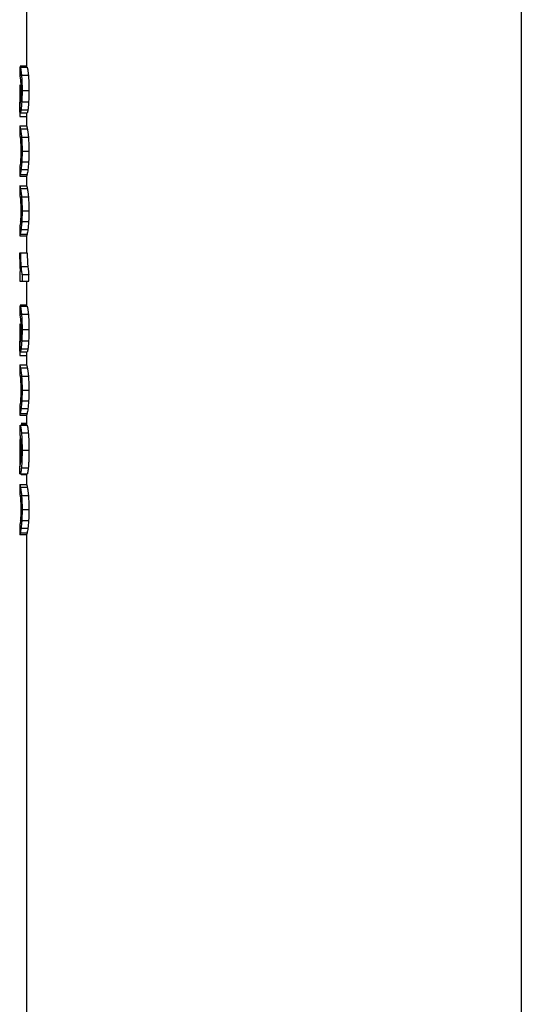
# Paper-space layout '_Back' of a CAD drawing. Units: millimetres. Extents: x -254 to 254, y -963 to 258.
# Drawn here: x -37 to 0, y -891 to -819 of the extents above; entities that cross this region are included whole.
import ezdxf

# ---------------------------------------------------------------- set-up
doc = ezdxf.new("R2010")
doc.units = ezdxf.units.MM

psp = doc.layouts.new('_Back')

# ---------------------------------------------------------------- linework, layer by layer
at = {"color": 7, "linetype": 'Continuous', "lineweight": 25}
for p, q in [((0, -503), (0, -962.75)), ((-36, -811.598), (-36, -822.819)), ((-36, -822.75), (-36.463, -822.75)), ((-36.46, -822.819), (-35.959, -822.819)), ((-36.372, -823.392), (-35.87, -823.392)), ((-36.5, -824.125), (-36.5, -825.873)), ((-36.329, -824.503), (-35.827, -824.503)), ((-35.905, -825.935), (-36.406, -825.935)), ((-36.352, -825.347), (-35.85, -825.347)), ((-36.499, -826.142), (-36, -826.142)), ((-36.472, -826.417), (-36, -826.417)), ((-36.46, -826.142), (-35.959, -826.142)), ((-36, -826.142), (-36, -827.102)), ((-36.5, -827.091), (-36.5, -827.807)), ((-36.5, -827.097), (-36, -827.097)), ((-36.448, -827.3), (-35.947, -827.3)), ((-36.367, -827.908), (-35.865, -827.908)), ((-36.329, -828.923), (-35.827, -828.923)), ((-36.5, -830.04), (-36.5, -830.751)), ((-36.351, -829.713), (-35.849, -829.713)), ((-36.5, -830.749), (-36, -830.749)), ((-36.465, -830.623), (-35.964, -830.623)), ((-36.404, -830.274), (-35.903, -830.274)), ((-36, -830.745), (-36, -831.453)), ((-36.5, -831.441), (-36.5, -832.158)), ((-36.5, -831.448), (-36, -831.448)), ((-36.448, -831.65), (-35.947, -831.65)), ((-36.367, -832.259), (-35.865, -832.259)), ((-36.329, -833.274), (-35.827, -833.274)), ((-36.5, -834.39), (-36.5, -835.102)), ((-36.351, -834.064), (-35.849, -834.064)), ((-36.5, -835.1), (-36, -835.1)), ((-36.465, -834.974), (-35.964, -834.974)), ((-36.404, -834.625), (-35.903, -834.625)), ((-36, -835.096), (-36, -836.326)), ((-36.488, -836.326), (-35.956, -836.326)), ((-36.408, -837.335), (-35.907, -837.335)), ((-36.5, -837.701), (-36.5, -838.389)), ((-36.446, -837.701), (-36.5, -837.701)), ((-36.329, -837.946), (-36.329, -838.389)), ((-35.827, -837.946), (-36.329, -837.946)), ((-35.827, -838.389), (-35.827, -837.946)), ((-36.5, -838.389), (-35.827, -838.389)), ((-36, -838.389), (-36, -840.222)), ((-36, -840.154), (-36.463, -840.154)), ((-36.46, -840.222), (-35.959, -840.222)), ((-36.372, -840.795), (-35.87, -840.795)), ((-36.5, -841.528), (-36.5, -843.276)), ((-36.329, -841.907), (-35.827, -841.907)), ((-36.352, -842.751), (-35.85, -842.751)), ((-36.499, -843.546), (-36, -843.546)), ((-36.472, -843.821), (-36, -843.821)), ((-36.46, -843.546), (-35.959, -843.546)), ((-35.905, -843.339), (-36.406, -843.339)), ((-36, -843.546), (-36, -844.505)), ((-36.5, -844.494), (-36.5, -845.21)), ((-36.5, -844.501), (-36, -844.501)), ((-36.448, -844.703), (-35.947, -844.703)), ((-36.367, -845.311), (-35.865, -845.311)), ((-36.329, -846.327), (-35.827, -846.327)), ((-36.5, -847.443), (-36.5, -848.155)), ((-36.351, -847.117), (-35.849, -847.117)), ((-36.5, -848.152), (-36, -848.152)), ((-36.465, -848.026), (-35.964, -848.026)), ((-36.404, -847.677), (-35.903, -847.677)), ((-36, -848.149), (-36, -848.894)), ((-36, -848.762), (-36.387, -848.762)), ((-36.384, -848.841), (-36, -848.841)), ((-36.469, -848.894), (-35.969, -848.894)), ((-36.376, -849.439), (-35.874, -849.439)), ((-36.462, -849.629), (-36.489, -850.196)), ((-36.5, -850.956), (-36.5, -851.914)), ((-36.329, -850.712), (-35.827, -850.712)), ((-35.965, -852.458), (-36.466, -852.458)), ((-36.402, -852.458), (-36.402, -852.465)), ((-36.402, -852.465), (-36, -852.465)), ((-36.379, -851.988), (-35.877, -851.988)), ((-36, -852.458), (-36, -853.207)), ((-36.5, -853.196), (-36.5, -853.912)), ((-36.5, -853.202), (-36, -853.202)), ((-36.448, -853.405), (-35.947, -853.405)), ((-36.367, -854.013), (-35.865, -854.013)), ((-36.329, -855.028), (-35.827, -855.028)), ((-36.351, -855.819), (-35.849, -855.819)), ((-36.5, -856.145), (-36.5, -856.857)), ((-36.465, -856.728), (-35.964, -856.728)), ((-36.404, -856.379), (-35.903, -856.379)), ((-36.5, -856.854), (-36, -856.854)), ((-36, -856.851), (-36, -962.75))]:
    psp.add_line(p, q, dxfattribs=at)
for points in [[(-36.463, -822.75), (-36.464, -822.979), (-36.466, -823.208), (-36.468, -823.438)], [(-36.467, -823.506), (-36.464, -823.277), (-36.462, -823.048), (-36.46, -822.819)], [(-35.87, -823.392), (-35.843, -823.693), (-35.827, -824.063), (-35.827, -824.503)], [(-36.5, -824.106), (-36.501, -824.132), (-36.499, -824.157), (-36.496, -824.182)], [(-36.496, -824.182), (-36.496, -824.228), (-36.496, -824.263), (-36.496, -824.293)], [(-35.827, -824.503), (-35.827, -824.801), (-35.835, -825.082), (-35.85, -825.347)], [(-36.459, -825.435), (-36.444, -825.435), (-36.429, -825.348), (-36.414, -825.178)], [(-35.865, -827.908), (-35.841, -828.174), (-35.827, -828.512), (-35.827, -828.923)], [(-35.827, -828.923), (-35.827, -829.231), (-35.835, -829.493), (-35.849, -829.713)], [(-35.849, -829.713), (-35.863, -829.943), (-35.882, -830.129), (-35.903, -830.274)], [(-35.903, -830.274), (-35.925, -830.429), (-35.947, -830.543), (-35.964, -830.623)], [(-35.865, -832.259), (-35.841, -832.525), (-35.827, -832.863), (-35.827, -833.274)], [(-35.827, -833.274), (-35.827, -833.582), (-35.835, -833.844), (-35.849, -834.064)], [(-35.849, -834.064), (-35.863, -834.294), (-35.882, -834.48), (-35.903, -834.625)], [(-35.903, -834.625), (-35.925, -834.78), (-35.947, -834.894), (-35.964, -834.974)], [(-35.956, -836.326), (-35.945, -836.716), (-35.929, -837.051), (-35.907, -837.335)], [(-36.446, -837.701), (-36.458, -837.525), (-36.467, -837.302), (-36.474, -837.049)], [(-35.907, -837.335), (-35.884, -837.61), (-35.858, -837.819), (-35.827, -837.946)], [(-36.463, -840.154), (-36.464, -840.383), (-36.466, -840.612), (-36.468, -840.841)], [(-36.467, -840.91), (-36.464, -840.681), (-36.462, -840.451), (-36.46, -840.222)], [(-35.87, -840.795), (-35.843, -841.096), (-35.827, -841.467), (-35.827, -841.907)], [(-36.5, -841.51), (-36.501, -841.535), (-36.499, -841.561), (-36.496, -841.586)], [(-36.496, -841.586), (-36.496, -841.632), (-36.496, -841.666), (-36.496, -841.697)], [(-35.827, -841.907), (-35.827, -842.204), (-35.835, -842.485), (-35.85, -842.751)], [(-36.459, -842.839), (-36.444, -842.839), (-36.429, -842.751), (-36.414, -842.581)], [(-35.865, -845.311), (-35.841, -845.578), (-35.827, -845.916), (-35.827, -846.327)], [(-35.827, -846.327), (-35.827, -846.635), (-35.835, -846.897), (-35.849, -847.117)], [(-35.849, -847.117), (-35.863, -847.346), (-35.882, -847.533), (-35.903, -847.677)], [(-35.903, -847.677), (-35.925, -847.832), (-35.947, -847.947), (-35.964, -848.026)], [(-36.473, -849.6), (-36.471, -849.365), (-36.47, -849.129), (-36.469, -848.894)], [(-36.418, -849.902), (-36.436, -849.703), (-36.454, -849.6), (-36.473, -849.6)], [(-35.865, -854.013), (-35.841, -854.28), (-35.827, -854.618), (-35.827, -855.028)], [(-35.827, -855.028), (-35.827, -855.337), (-35.835, -855.598), (-35.849, -855.819)], [(-35.849, -855.819), (-35.863, -856.048), (-35.882, -856.234), (-35.903, -856.379)], [(-35.903, -856.379), (-35.925, -856.534), (-35.947, -856.648), (-35.964, -856.728)]]:
    psp.add_open_spline(points, degree=3, dxfattribs=at)
for points, knots in [([(-36.46, -822.819), (-36.457, -822.827), (-36.452, -822.844), (-36.442, -822.882), (-36.43, -822.94), (-36.415, -823.025), (-36.399, -823.137), (-36.384, -823.263), (-36.376, -823.352), (-36.372, -823.392)], [0, 0, 0, 0, 0.101133, 0.226442, 0.372844, 0.537162, 0.726518, 0.879069, 1, 1, 1, 1]), ([(-35.959, -822.819), (-35.956, -822.828), (-35.951, -822.845), (-35.942, -822.88), (-35.933, -822.921), (-35.924, -822.969), (-35.913, -823.034), (-35.9, -823.124), (-35.884, -823.246), (-35.875, -823.344), (-35.87, -823.392)], [0, 0, 0, 0, 0.115228, 0.22627, 0.333379, 0.436838, 0.53696, 0.698062, 0.851692, 1, 1, 1, 1]), ([(-36.414, -823.849), (-36.415, -823.829), (-36.419, -823.786), (-36.425, -823.728), (-36.432, -823.671), (-36.442, -823.607), (-36.454, -823.545), (-36.462, -823.52), (-36.467, -823.506)], [0, 0, 0, 0, 0.094778, 0.20246, 0.325224, 0.46569, 0.717946, 1, 1, 1, 1]), ([(-36.372, -823.392), (-36.369, -823.424), (-36.364, -823.488), (-36.357, -823.591), (-36.35, -823.697), (-36.345, -823.806), (-36.34, -823.917), (-36.336, -824.031), (-36.333, -824.146), (-36.331, -824.264), (-36.329, -824.383), (-36.329, -824.463), (-36.329, -824.503)], [0, 0, 0, 0, 0.111347, 0.218136, 0.321203, 0.421364, 0.519392, 0.616005, 0.71185, 0.807493, 0.903412, 1, 1, 1, 1]), ([(-36.496, -824.293), (-36.496, -824.33), (-36.496, -824.402), (-36.495, -824.506), (-36.495, -824.605), (-36.495, -824.698), (-36.494, -824.785), (-36.493, -824.867), (-36.492, -824.944), (-36.491, -825.016), (-36.491, -825.061), (-36.49, -825.083)], [0, 0, 0, 0, 0.1285651, 0.2508564, 0.3679342, 0.4807001, 0.58989, 0.6960736, 0.799663, 0.9009253, 1, 1, 1, 1]), ([(-36.391, -824.519), (-36.391, -824.488), (-36.391, -824.426), (-36.392, -824.335), (-36.394, -824.246), (-36.396, -824.16), (-36.4, -824.076), (-36.404, -823.996), (-36.408, -823.919), (-36.412, -823.873), (-36.414, -823.849)], [0, 0, 0, 0, 0.1214624, 0.2413885, 0.3608209, 0.4810122, 0.6034017, 0.7295736, 0.861203, 1, 1, 1, 1]), ([(-36.329, -824.503), (-36.329, -824.544), (-36.329, -824.627), (-36.331, -824.749), (-36.333, -824.871), (-36.337, -824.992), (-36.341, -825.112), (-36.346, -825.232), (-36.35, -825.308), (-36.352, -825.347)], [0, 0, 0, 0, 0.138151, 0.276226, 0.415139, 0.555893, 0.699552, 0.847218, 1, 1, 1, 1]), ([(-36.49, -825.083), (-36.49, -825.107), (-36.489, -825.154), (-36.487, -825.215), (-36.485, -825.268), (-36.483, -825.312), (-36.48, -825.348), (-36.477, -825.377), (-36.474, -825.4), (-36.471, -825.417), (-36.467, -825.428), (-36.463, -825.434), (-36.46, -825.435), (-36.459, -825.435)], [0, 0, 0, 0, 0.096536, 0.189772, 0.280805, 0.370549, 0.459715, 0.548818, 0.638192, 0.72801, 0.818312, 0.909028, 1, 1, 1, 1]), ([(-36.414, -825.178), (-36.412, -825.155), (-36.408, -825.11), (-36.404, -825.035), (-36.4, -824.957), (-36.396, -824.875), (-36.394, -824.79), (-36.392, -824.701), (-36.391, -824.611), (-36.391, -824.55), (-36.391, -824.519)], [0, 0, 0, 0, 0.138072, 0.26905, 0.394721, 0.516836, 0.637041, 0.756821, 0.877457, 1, 1, 1, 1]), ([(-36.499, -825.37), (-36.499, -825.41), (-36.499, -825.486), (-36.499, -825.591), (-36.499, -825.685), (-36.5, -825.768), (-36.5, -825.841), (-36.5, -825.905), (-36.5, -825.961), (-36.5, -826.009), (-36.499, -826.051), (-36.499, -826.086), (-36.499, -826.116), (-36.499, -826.134), (-36.499, -826.142)], [0, 0, 0, 0, 0.124201, 0.238952, 0.345351, 0.444235, 0.5362, 0.621628, 0.700722, 0.773541, 0.840031, 0.900062, 0.953454, 1, 1, 1, 1]), ([(-36.489, -825.947), (-36.49, -825.928), (-36.492, -825.888), (-36.494, -825.815), (-36.496, -825.728), (-36.497, -825.626), (-36.498, -825.507), (-36.499, -825.417), (-36.499, -825.37)], [0, 0, 0, 0, 0.143455, 0.294844, 0.454916, 0.624761, 0.805838, 1, 1, 1, 1]), ([(-36.406, -825.935), (-36.409, -825.954), (-36.415, -825.991), (-36.423, -826.035), (-36.431, -826.071), (-36.438, -826.099), (-36.444, -826.119), (-36.45, -826.133), (-36.455, -826.141), (-36.458, -826.142), (-36.46, -826.142)], [0, 0, 0, 0, 0.144719, 0.283803, 0.417253, 0.545069, 0.667251, 0.7838, 0.894716, 1, 1, 1, 1]), ([(-36.352, -825.347), (-36.354, -825.381), (-36.359, -825.452), (-36.366, -825.555), (-36.375, -825.658), (-36.384, -825.757), (-36.395, -825.853), (-36.403, -825.907), (-36.406, -825.935)], [0, 0, 0, 0, 0.136139, 0.282883, 0.441027, 0.611896, 0.797392, 1, 1, 1, 1]), ([(-35.905, -825.935), (-35.908, -825.951), (-35.913, -825.984), (-35.92, -826.026), (-35.927, -826.061), (-35.937, -826.1), (-35.948, -826.134), (-35.956, -826.14), (-35.959, -826.142)], [0, 0, 0, 0, 0.12529, 0.250183, 0.375076, 0.500363, 0.750225, 1, 1, 1, 1]), ([(-35.85, -825.347), (-35.852, -825.383), (-35.857, -825.453), (-35.864, -825.551), (-35.871, -825.643), (-35.879, -825.727), (-35.888, -825.804), (-35.896, -825.874), (-35.902, -825.915), (-35.905, -825.935)], [0, 0, 0, 0, 0.141375, 0.2816708, 0.4218398, 0.5628373, 0.7056017, 0.8510374, 1, 1, 1, 1]), ([(-36.499, -826.142), (-36.498, -826.162), (-36.498, -826.202), (-36.496, -826.252), (-36.495, -826.295), (-36.492, -826.331), (-36.49, -826.359), (-36.487, -826.382), (-36.484, -826.398), (-36.48, -826.409), (-36.476, -826.416), (-36.473, -826.417), (-36.472, -826.417)], [0, 0, 0, 0, 0.102682, 0.204293, 0.305161, 0.405514, 0.505493, 0.605164, 0.704525, 0.803524, 0.90206, 1, 1, 1, 1]), ([(-36.46, -826.142), (-36.462, -826.141), (-36.466, -826.14), (-36.472, -826.125), (-36.477, -826.1), (-36.482, -826.062), (-36.486, -826.013), (-36.488, -825.969), (-36.489, -825.947)], [0, 0, 0, 0, 0.161976, 0.324558, 0.488486, 0.654781, 0.824755, 1, 1, 1, 1]), ([(-36.5, -827.097), (-36.5, -827.098), (-36.499, -827.099), (-36.495, -827.113), (-36.487, -827.136), (-36.477, -827.172), (-36.465, -827.22), (-36.454, -827.272), (-36.448, -827.3)], [0, 0, 0, 0, 0.172903, 0.348407, 0.524206, 0.66809, 0.828805, 1, 1, 1, 1]), ([(-36.448, -827.3), (-36.445, -827.317), (-36.438, -827.351), (-36.428, -827.411), (-36.417, -827.476), (-36.406, -827.555), (-36.393, -827.651), (-36.379, -827.769), (-36.371, -827.862), (-36.367, -827.908)], [0, 0, 0, 0, 0.1420461, 0.2777966, 0.4076639, 0.5321071, 0.6902419, 0.8458789, 1, 1, 1, 1]), ([(-36, -827.097), (-36, -827.098), (-35.999, -827.099), (-35.995, -827.112), (-35.989, -827.132), (-35.98, -827.161), (-35.97, -827.198), (-35.959, -827.242), (-35.951, -827.281), (-35.947, -827.3)], [0, 0, 0, 0, 0.172452, 0.33478, 0.487107, 0.629585, 0.762399, 0.885776, 1, 1, 1, 1]), ([(-35.947, -827.3), (-35.943, -827.32), (-35.936, -827.359), (-35.923, -827.43), (-35.911, -827.508), (-35.899, -827.595), (-35.887, -827.69), (-35.876, -827.793), (-35.868, -827.87), (-35.865, -827.908)], [0, 0, 0, 0, 0.163585, 0.319189, 0.467364, 0.608748, 0.744073, 0.874177, 1, 1, 1, 1]), ([(-36.5, -827.804), (-36.5, -827.805), (-36.499, -827.807), (-36.493, -827.823), (-36.485, -827.85), (-36.474, -827.889), (-36.462, -827.938), (-36.45, -827.999), (-36.438, -828.068), (-36.43, -828.131), (-36.427, -828.16)], [0, 0, 0, 0, 0.171472, 0.329116, 0.473107, 0.603675, 0.721128, 0.825889, 0.918558, 1, 1, 1, 1]), ([(-36.367, -827.908), (-36.364, -827.937), (-36.36, -827.993), (-36.353, -828.085), (-36.347, -828.18), (-36.342, -828.278), (-36.338, -828.379), (-36.335, -828.484), (-36.332, -828.59), (-36.33, -828.699), (-36.329, -828.81), (-36.329, -828.885), (-36.329, -828.923)], [0, 0, 0, 0, 0.107001, 0.210556, 0.311457, 0.410464, 0.508291, 0.605591, 0.702947, 0.800862, 0.899764, 1, 1, 1, 1]), ([(-36.391, -828.915), (-36.391, -828.884), (-36.391, -828.822), (-36.393, -828.729), (-36.395, -828.638), (-36.398, -828.55), (-36.402, -828.464), (-36.407, -828.381), (-36.413, -828.302), (-36.419, -828.227), (-36.424, -828.183), (-36.427, -828.16)], [0, 0, 0, 0, 0.097982, 0.195538, 0.293894, 0.39458, 0.499385, 0.610274, 0.729305, 0.858541, 1, 1, 1, 1]), ([(-36.431, -829.717), (-36.428, -829.693), (-36.423, -829.649), (-36.417, -829.575), (-36.411, -829.501), (-36.406, -829.428), (-36.401, -829.336), (-36.396, -829.218), (-36.392, -829.069), (-36.391, -828.966), (-36.391, -828.915)], [0, 0, 0, 0, 0.13461, 0.254967, 0.362942, 0.460286, 0.548601, 0.704075, 0.852352, 1, 1, 1, 1]), ([(-36.329, -828.923), (-36.329, -828.964), (-36.329, -829.044), (-36.331, -829.164), (-36.333, -829.281), (-36.336, -829.394), (-36.34, -829.505), (-36.345, -829.612), (-36.349, -829.679), (-36.351, -829.713)], [0, 0, 0, 0, 0.14618, 0.289757, 0.431516, 0.572361, 0.713304, 0.855457, 1, 1, 1, 1]), ([(-36.431, -829.717), (-36.432, -829.732), (-36.436, -829.764), (-36.442, -829.805), (-36.448, -829.843), (-36.455, -829.878), (-36.461, -829.909), (-36.468, -829.937), (-36.474, -829.962), (-36.48, -829.984), (-36.486, -830.002), (-36.491, -830.017), (-36.495, -830.028), (-36.498, -830.036), (-36.5, -830.041), (-36.5, -830.042), (-36.5, -830.042)], [0, 0, 0, 0, 0.042419, 0.088763, 0.139258, 0.194077, 0.253355, 0.317201, 0.385699, 0.458919, 0.536918, 0.619743, 0.707433, 0.800021, 0.897535, 1, 1, 1, 1]), ([(-36.351, -829.713), (-36.353, -829.746), (-36.357, -829.814), (-36.365, -829.911), (-36.373, -830.008), (-36.383, -830.101), (-36.393, -830.193), (-36.4, -830.246), (-36.404, -830.274)], [0, 0, 0, 0, 0.138899, 0.286518, 0.444373, 0.614346, 0.798687, 1, 1, 1, 1]), ([(-36.465, -830.623), (-36.467, -830.634), (-36.472, -830.655), (-36.478, -830.679), (-36.483, -830.698), (-36.488, -830.712), (-36.493, -830.73), (-36.499, -830.746), (-36.5, -830.748), (-36.5, -830.749)], [0, 0, 0, 0, 0.105615, 0.208457, 0.306467, 0.397726, 0.480498, 0.741773, 1, 1, 1, 1]), ([(-36.404, -830.274), (-36.408, -830.299), (-36.415, -830.347), (-36.424, -830.406), (-36.432, -830.451), (-36.438, -830.485), (-36.442, -830.509), (-36.445, -830.523), (-36.449, -830.548), (-36.456, -830.583), (-36.462, -830.61), (-36.465, -830.623)], [0, 0, 0, 0, 0.157427, 0.29694, 0.416079, 0.512563, 0.584447, 0.630229, 0.648934, 0.829465, 1, 1, 1, 1]), ([(-35.964, -830.623), (-35.967, -830.635), (-35.972, -830.659), (-35.98, -830.686), (-35.987, -830.709), (-35.992, -830.727), (-35.997, -830.74), (-36, -830.748), (-36, -830.748), (-36, -830.749)], [0, 0, 0, 0, 0.113091, 0.235877, 0.368523, 0.511163, 0.6639, 0.826823, 1, 1, 1, 1]), ([(-36.5, -831.448), (-36.5, -831.449), (-36.499, -831.45), (-36.495, -831.464), (-36.487, -831.487), (-36.477, -831.523), (-36.465, -831.571), (-36.454, -831.623), (-36.448, -831.65)], [0, 0, 0, 0, 0.172903, 0.348407, 0.524206, 0.66809, 0.828805, 1, 1, 1, 1]), ([(-36.448, -831.65), (-36.445, -831.668), (-36.438, -831.702), (-36.428, -831.761), (-36.417, -831.827), (-36.406, -831.906), (-36.393, -832.002), (-36.379, -832.12), (-36.371, -832.213), (-36.367, -832.259)], [0, 0, 0, 0, 0.1420461, 0.2777966, 0.4076639, 0.532107, 0.6902419, 0.845879, 1, 1, 1, 1]), ([(-36, -831.448), (-36, -831.449), (-35.999, -831.45), (-35.995, -831.463), (-35.989, -831.483), (-35.98, -831.511), (-35.97, -831.549), (-35.959, -831.593), (-35.951, -831.632), (-35.947, -831.65)], [0, 0, 0, 0, 0.172453, 0.33478, 0.487107, 0.629585, 0.762399, 0.885776, 1, 1, 1, 1]), ([(-35.947, -831.65), (-35.943, -831.67), (-35.936, -831.71), (-35.923, -831.781), (-35.911, -831.859), (-35.899, -831.946), (-35.887, -832.041), (-35.876, -832.144), (-35.868, -832.221), (-35.865, -832.259)], [0, 0, 0, 0, 0.1635848, 0.3191894, 0.4673646, 0.608748, 0.7440735, 0.8741774, 1, 1, 1, 1]), ([(-36.5, -832.155), (-36.5, -832.156), (-36.499, -832.157), (-36.493, -832.174), (-36.485, -832.201), (-36.474, -832.24), (-36.462, -832.289), (-36.45, -832.35), (-36.438, -832.419), (-36.43, -832.482), (-36.427, -832.511)], [0, 0, 0, 0, 0.171472, 0.329116, 0.473107, 0.603675, 0.721128, 0.825889, 0.918558, 1, 1, 1, 1]), ([(-36.367, -832.259), (-36.364, -832.287), (-36.36, -832.344), (-36.353, -832.436), (-36.347, -832.531), (-36.342, -832.629), (-36.338, -832.73), (-36.335, -832.834), (-36.332, -832.941), (-36.33, -833.05), (-36.329, -833.161), (-36.329, -833.236), (-36.329, -833.274)], [0, 0, 0, 0, 0.107001, 0.210556, 0.311457, 0.410464, 0.508291, 0.605591, 0.702946, 0.800862, 0.899764, 1, 1, 1, 1]), ([(-36.391, -833.266), (-36.391, -833.235), (-36.391, -833.173), (-36.393, -833.08), (-36.395, -832.989), (-36.398, -832.901), (-36.402, -832.815), (-36.407, -832.732), (-36.413, -832.653), (-36.419, -832.578), (-36.424, -832.534), (-36.427, -832.511)], [0, 0, 0, 0, 0.097982, 0.195538, 0.293894, 0.39458, 0.499385, 0.610274, 0.729305, 0.858541, 1, 1, 1, 1]), ([(-36.431, -834.068), (-36.428, -834.044), (-36.423, -833.999), (-36.417, -833.926), (-36.411, -833.852), (-36.406, -833.779), (-36.401, -833.687), (-36.396, -833.569), (-36.392, -833.419), (-36.391, -833.317), (-36.391, -833.266)], [0, 0, 0, 0, 0.13461, 0.254967, 0.362942, 0.460286, 0.548601, 0.704075, 0.852352, 1, 1, 1, 1]), ([(-36.329, -833.274), (-36.329, -833.315), (-36.329, -833.395), (-36.331, -833.515), (-36.333, -833.632), (-36.336, -833.745), (-36.34, -833.856), (-36.345, -833.963), (-36.349, -834.03), (-36.351, -834.064)], [0, 0, 0, 0, 0.14618, 0.289757, 0.431517, 0.572361, 0.713305, 0.855457, 1, 1, 1, 1]), ([(-36.431, -834.068), (-36.432, -834.083), (-36.436, -834.115), (-36.442, -834.156), (-36.448, -834.194), (-36.455, -834.229), (-36.461, -834.26), (-36.468, -834.288), (-36.474, -834.313), (-36.48, -834.334), (-36.486, -834.353), (-36.491, -834.367), (-36.495, -834.379), (-36.498, -834.387), (-36.5, -834.392), (-36.5, -834.393), (-36.5, -834.393)], [0, 0, 0, 0, 0.042419, 0.088763, 0.139258, 0.194077, 0.253356, 0.317201, 0.385699, 0.458919, 0.536918, 0.619743, 0.707433, 0.800021, 0.897535, 1, 1, 1, 1]), ([(-36.351, -834.064), (-36.353, -834.097), (-36.357, -834.165), (-36.365, -834.262), (-36.373, -834.359), (-36.383, -834.452), (-36.393, -834.544), (-36.4, -834.597), (-36.404, -834.625)], [0, 0, 0, 0, 0.138899, 0.2865184, 0.4443731, 0.6143458, 0.7986867, 1, 1, 1, 1]), ([(-36.465, -834.974), (-36.467, -834.985), (-36.472, -835.006), (-36.478, -835.03), (-36.483, -835.049), (-36.488, -835.063), (-36.493, -835.081), (-36.499, -835.097), (-36.5, -835.099), (-36.5, -835.1)], [0, 0, 0, 0, 0.105615, 0.208457, 0.306467, 0.397726, 0.480498, 0.741773, 1, 1, 1, 1]), ([(-36.404, -834.625), (-36.408, -834.65), (-36.415, -834.698), (-36.424, -834.757), (-36.432, -834.802), (-36.438, -834.836), (-36.442, -834.86), (-36.445, -834.874), (-36.449, -834.899), (-36.456, -834.934), (-36.462, -834.961), (-36.465, -834.974)], [0, 0, 0, 0, 0.157427, 0.296941, 0.416079, 0.512563, 0.584447, 0.630229, 0.648934, 0.829465, 1, 1, 1, 1]), ([(-35.964, -834.974), (-35.967, -834.985), (-35.972, -835.01), (-35.98, -835.037), (-35.987, -835.06), (-35.992, -835.078), (-35.997, -835.091), (-36, -835.098), (-36, -835.099), (-36, -835.1)], [0, 0, 0, 0, 0.113091, 0.235878, 0.368525, 0.511164, 0.663901, 0.826823, 1, 1, 1, 1]), ([(-36.474, -837.049), (-36.477, -836.931), (-36.483, -836.701), (-36.486, -836.449), (-36.488, -836.326)], [0, 0, 0, 0, 0.5142167, 1, 1, 1, 1]), ([(-36.457, -836.326), (-36.455, -836.385), (-36.452, -836.5), (-36.446, -836.663), (-36.439, -836.816), (-36.432, -836.96), (-36.425, -837.093), (-36.417, -837.218), (-36.411, -837.296), (-36.408, -837.335)], [0, 0, 0, 0, 0.157104, 0.308789, 0.455505, 0.597654, 0.735591, 0.86962, 1, 1, 1, 1]), ([(-36.408, -837.335), (-36.404, -837.38), (-36.397, -837.47), (-36.384, -837.592), (-36.372, -837.701), (-36.358, -837.796), (-36.344, -837.879), (-36.334, -837.924), (-36.329, -837.946)], [0, 0, 0, 0, 0.185474, 0.36261, 0.531962, 0.694156, 0.849903, 1, 1, 1, 1]), ([(-36.46, -840.222), (-36.457, -840.23), (-36.452, -840.247), (-36.442, -840.286), (-36.43, -840.343), (-36.415, -840.429), (-36.399, -840.54), (-36.384, -840.666), (-36.376, -840.756), (-36.372, -840.795)], [0, 0, 0, 0, 0.1011333, 0.2264425, 0.3728435, 0.5371624, 0.7265177, 0.8790688, 1, 1, 1, 1]), ([(-35.959, -840.222), (-35.956, -840.231), (-35.951, -840.249), (-35.942, -840.284), (-35.933, -840.325), (-35.924, -840.372), (-35.913, -840.438), (-35.9, -840.528), (-35.884, -840.649), (-35.875, -840.747), (-35.87, -840.795)], [0, 0, 0, 0, 0.115228, 0.22627, 0.333379, 0.436838, 0.53696, 0.698062, 0.851692, 1, 1, 1, 1]), ([(-36.414, -841.253), (-36.415, -841.233), (-36.419, -841.19), (-36.425, -841.131), (-36.432, -841.075), (-36.442, -841.01), (-36.454, -840.949), (-36.462, -840.923), (-36.467, -840.91)], [0, 0, 0, 0, 0.094778, 0.20246, 0.325224, 0.46569, 0.717946, 1, 1, 1, 1]), ([(-36.372, -840.795), (-36.369, -840.828), (-36.364, -840.891), (-36.357, -840.995), (-36.35, -841.1), (-36.345, -841.209), (-36.34, -841.321), (-36.336, -841.434), (-36.333, -841.55), (-36.331, -841.668), (-36.329, -841.787), (-36.329, -841.867), (-36.329, -841.907)], [0, 0, 0, 0, 0.111347, 0.218136, 0.321203, 0.421364, 0.519392, 0.616005, 0.71185, 0.807493, 0.903412, 1, 1, 1, 1]), ([(-36.496, -841.697), (-36.496, -841.734), (-36.496, -841.805), (-36.495, -841.91), (-36.495, -842.008), (-36.495, -842.101), (-36.494, -842.188), (-36.493, -842.27), (-36.492, -842.347), (-36.491, -842.42), (-36.491, -842.465), (-36.49, -842.487)], [0, 0, 0, 0, 0.128565, 0.250857, 0.367935, 0.480701, 0.58989, 0.696074, 0.799663, 0.900925, 1, 1, 1, 1]), ([(-36.391, -841.922), (-36.391, -841.891), (-36.391, -841.83), (-36.392, -841.738), (-36.394, -841.649), (-36.396, -841.563), (-36.4, -841.48), (-36.404, -841.399), (-36.408, -841.322), (-36.412, -841.276), (-36.414, -841.253)], [0, 0, 0, 0, 0.121462, 0.241389, 0.360821, 0.481012, 0.603402, 0.729574, 0.861203, 1, 1, 1, 1]), ([(-36.414, -842.581), (-36.412, -842.558), (-36.408, -842.514), (-36.404, -842.439), (-36.4, -842.36), (-36.396, -842.278), (-36.394, -842.193), (-36.392, -842.105), (-36.391, -842.014), (-36.391, -841.953), (-36.391, -841.922)], [0, 0, 0, 0, 0.138072, 0.26905, 0.394722, 0.516837, 0.637042, 0.756822, 0.877457, 1, 1, 1, 1]), ([(-36.329, -841.907), (-36.329, -841.948), (-36.329, -842.03), (-36.331, -842.153), (-36.333, -842.275), (-36.337, -842.396), (-36.341, -842.516), (-36.346, -842.635), (-36.35, -842.712), (-36.352, -842.751)], [0, 0, 0, 0, 0.138152, 0.276226, 0.41514, 0.555894, 0.699553, 0.847218, 1, 1, 1, 1]), ([(-36.499, -842.774), (-36.499, -842.813), (-36.499, -842.889), (-36.499, -842.995), (-36.499, -843.089), (-36.5, -843.171), (-36.5, -843.245), (-36.5, -843.309), (-36.5, -843.365), (-36.5, -843.413), (-36.499, -843.455), (-36.499, -843.49), (-36.499, -843.52), (-36.499, -843.537), (-36.499, -843.546)], [0, 0, 0, 0, 0.124201, 0.238952, 0.345352, 0.444235, 0.5362, 0.621628, 0.700722, 0.773541, 0.840031, 0.900062, 0.953454, 1, 1, 1, 1]), ([(-36.489, -843.351), (-36.49, -843.331), (-36.492, -843.292), (-36.494, -843.218), (-36.496, -843.132), (-36.497, -843.029), (-36.498, -842.91), (-36.499, -842.82), (-36.499, -842.774)], [0, 0, 0, 0, 0.143455, 0.294844, 0.454916, 0.62476, 0.805838, 1, 1, 1, 1]), ([(-36.49, -842.487), (-36.49, -842.511), (-36.489, -842.558), (-36.487, -842.619), (-36.485, -842.671), (-36.483, -842.715), (-36.48, -842.752), (-36.477, -842.781), (-36.474, -842.803), (-36.471, -842.82), (-36.467, -842.831), (-36.463, -842.838), (-36.46, -842.839), (-36.459, -842.839)], [0, 0, 0, 0, 0.096536, 0.189772, 0.280806, 0.370549, 0.459715, 0.548818, 0.638192, 0.728011, 0.818312, 0.909028, 1, 1, 1, 1]), ([(-36.352, -842.751), (-36.354, -842.785), (-36.359, -842.856), (-36.366, -842.959), (-36.375, -843.061), (-36.384, -843.161), (-36.395, -843.257), (-36.403, -843.31), (-36.406, -843.339)], [0, 0, 0, 0, 0.136139, 0.282883, 0.441027, 0.611896, 0.797392, 1, 1, 1, 1]), ([(-35.85, -842.751), (-35.852, -842.786), (-35.857, -842.857), (-35.864, -842.955), (-35.871, -843.046), (-35.879, -843.131), (-35.888, -843.208), (-35.896, -843.278), (-35.902, -843.318), (-35.905, -843.339)], [0, 0, 0, 0, 0.141375, 0.28167, 0.421839, 0.562837, 0.705601, 0.851037, 1, 1, 1, 1]), ([(-36.499, -843.546), (-36.498, -843.566), (-36.498, -843.606), (-36.496, -843.656), (-36.495, -843.699), (-36.492, -843.734), (-36.49, -843.763), (-36.487, -843.785), (-36.484, -843.802), (-36.48, -843.813), (-36.476, -843.82), (-36.473, -843.82), (-36.472, -843.821)], [0, 0, 0, 0, 0.102682, 0.204293, 0.305161, 0.405514, 0.505493, 0.605164, 0.704526, 0.803524, 0.90206, 1, 1, 1, 1]), ([(-36.46, -843.546), (-36.462, -843.545), (-36.466, -843.543), (-36.472, -843.528), (-36.477, -843.503), (-36.482, -843.466), (-36.486, -843.416), (-36.488, -843.373), (-36.489, -843.351)], [0, 0, 0, 0, 0.161976, 0.324559, 0.488486, 0.654782, 0.824756, 1, 1, 1, 1]), ([(-36.406, -843.339), (-36.409, -843.357), (-36.415, -843.394), (-36.423, -843.439), (-36.431, -843.475), (-36.438, -843.503), (-36.444, -843.523), (-36.45, -843.536), (-36.455, -843.544), (-36.458, -843.545), (-36.46, -843.546)], [0, 0, 0, 0, 0.144719, 0.283803, 0.417253, 0.545069, 0.667251, 0.7838, 0.894716, 1, 1, 1, 1]), ([(-35.905, -843.339), (-35.908, -843.355), (-35.913, -843.388), (-35.92, -843.429), (-35.927, -843.465), (-35.937, -843.504), (-35.948, -843.538), (-35.956, -843.543), (-35.959, -843.546)], [0, 0, 0, 0, 0.1252896, 0.2501833, 0.3750761, 0.5003627, 0.7502247, 1, 1, 1, 1]), ([(-36.5, -844.501), (-36.5, -844.501), (-36.499, -844.503), (-36.495, -844.517), (-36.487, -844.54), (-36.477, -844.576), (-36.465, -844.623), (-36.454, -844.676), (-36.448, -844.703)], [0, 0, 0, 0, 0.172903, 0.348407, 0.524206, 0.66809, 0.828805, 1, 1, 1, 1]), ([(-36, -844.501), (-36, -844.501), (-35.999, -844.503), (-35.995, -844.515), (-35.989, -844.536), (-35.98, -844.564), (-35.97, -844.601), (-35.959, -844.645), (-35.951, -844.684), (-35.947, -844.703)], [0, 0, 0, 0, 0.172453, 0.334781, 0.487109, 0.629587, 0.7624, 0.885776, 1, 1, 1, 1]), ([(-36.5, -845.207), (-36.5, -845.208), (-36.499, -845.21), (-36.493, -845.227), (-36.485, -845.254), (-36.474, -845.292), (-36.462, -845.341), (-36.45, -845.402), (-36.438, -845.472), (-36.43, -845.534), (-36.427, -845.564)], [0, 0, 0, 0, 0.171471, 0.329115, 0.473106, 0.603674, 0.721127, 0.825889, 0.918558, 1, 1, 1, 1]), ([(-36.448, -844.703), (-36.445, -844.72), (-36.438, -844.754), (-36.428, -844.814), (-36.417, -844.879), (-36.406, -844.958), (-36.393, -845.055), (-36.379, -845.173), (-36.371, -845.265), (-36.367, -845.311)], [0, 0, 0, 0, 0.142046, 0.277797, 0.407664, 0.532107, 0.690242, 0.845879, 1, 1, 1, 1]), ([(-35.947, -844.703), (-35.943, -844.723), (-35.936, -844.762), (-35.923, -844.833), (-35.911, -844.912), (-35.899, -844.999), (-35.887, -845.094), (-35.876, -845.197), (-35.868, -845.274), (-35.865, -845.311)], [0, 0, 0, 0, 0.163585, 0.31919, 0.467365, 0.608748, 0.744074, 0.874178, 1, 1, 1, 1]), ([(-36.391, -846.319), (-36.391, -846.288), (-36.391, -846.225), (-36.393, -846.133), (-36.395, -846.042), (-36.398, -845.953), (-36.402, -845.868), (-36.407, -845.785), (-36.413, -845.706), (-36.419, -845.63), (-36.424, -845.587), (-36.427, -845.564)], [0, 0, 0, 0, 0.097981, 0.195537, 0.293893, 0.394579, 0.499384, 0.610274, 0.729304, 0.858541, 1, 1, 1, 1]), ([(-36.367, -845.311), (-36.364, -845.34), (-36.36, -845.397), (-36.353, -845.488), (-36.347, -845.583), (-36.342, -845.682), (-36.338, -845.783), (-36.335, -845.887), (-36.332, -845.994), (-36.33, -846.103), (-36.329, -846.214), (-36.329, -846.289), (-36.329, -846.327)], [0, 0, 0, 0, 0.1070012, 0.2105561, 0.3114569, 0.4104642, 0.5082914, 0.6055915, 0.7029466, 0.800862, 0.8997637, 1, 1, 1, 1]), ([(-36.431, -847.12), (-36.428, -847.097), (-36.423, -847.052), (-36.417, -846.978), (-36.411, -846.905), (-36.406, -846.832), (-36.401, -846.739), (-36.396, -846.621), (-36.392, -846.472), (-36.391, -846.37), (-36.391, -846.319)], [0, 0, 0, 0, 0.13461, 0.254967, 0.362942, 0.460285, 0.5486, 0.704074, 0.852351, 1, 1, 1, 1]), ([(-36.329, -846.327), (-36.329, -846.367), (-36.329, -846.448), (-36.331, -846.568), (-36.333, -846.684), (-36.336, -846.798), (-36.34, -846.908), (-36.345, -847.015), (-36.349, -847.083), (-36.351, -847.117)], [0, 0, 0, 0, 0.14618, 0.289758, 0.431517, 0.572362, 0.713305, 0.855457, 1, 1, 1, 1]), ([(-36.431, -847.12), (-36.432, -847.136), (-36.436, -847.168), (-36.442, -847.209), (-36.448, -847.247), (-36.455, -847.281), (-36.461, -847.313), (-36.468, -847.341), (-36.474, -847.366), (-36.48, -847.387), (-36.486, -847.405), (-36.491, -847.42), (-36.495, -847.432), (-36.498, -847.44), (-36.5, -847.445), (-36.5, -847.445), (-36.5, -847.446)], [0, 0, 0, 0, 0.042419, 0.088763, 0.139258, 0.194077, 0.253355, 0.317201, 0.385699, 0.458919, 0.536918, 0.619743, 0.707433, 0.800021, 0.897535, 1, 1, 1, 1]), ([(-36.351, -847.117), (-36.353, -847.15), (-36.357, -847.218), (-36.365, -847.315), (-36.373, -847.411), (-36.383, -847.505), (-36.393, -847.596), (-36.4, -847.65), (-36.404, -847.677)], [0, 0, 0, 0, 0.1389003, 0.2865202, 0.4443749, 0.6143472, 0.7986874, 1, 1, 1, 1]), ([(-36.465, -848.026), (-36.467, -848.037), (-36.472, -848.059), (-36.478, -848.083), (-36.483, -848.102), (-36.488, -848.116), (-36.493, -848.134), (-36.499, -848.149), (-36.5, -848.151), (-36.5, -848.152)], [0, 0, 0, 0, 0.105615, 0.208458, 0.306467, 0.397727, 0.480498, 0.741773, 1, 1, 1, 1]), ([(-36.404, -847.677), (-36.408, -847.703), (-36.415, -847.751), (-36.424, -847.809), (-36.432, -847.855), (-36.438, -847.889), (-36.442, -847.912), (-36.445, -847.927), (-36.449, -847.951), (-36.456, -847.986), (-36.462, -848.013), (-36.465, -848.026)], [0, 0, 0, 0, 0.157431, 0.296948, 0.416088, 0.512573, 0.584455, 0.630234, 0.648934, 0.829465, 1, 1, 1, 1]), ([(-35.964, -848.026), (-35.967, -848.038), (-35.972, -848.062), (-35.98, -848.09), (-35.987, -848.113), (-35.992, -848.131), (-35.997, -848.143), (-36, -848.151), (-36, -848.152), (-36, -848.152)], [0, 0, 0, 0, 0.113091, 0.235878, 0.368525, 0.511164, 0.663901, 0.826823, 1, 1, 1, 1]), ([(-36.332, -848.764), (-36.336, -848.763), (-36.344, -848.761), (-36.355, -848.77), (-36.366, -848.786), (-36.375, -848.809), (-36.381, -848.83), (-36.384, -848.841)], [0, 0, 0, 0, 0.209945, 0.414914, 0.614911, 0.809939, 1, 1, 1, 1]), ([(-36.469, -848.894), (-36.466, -848.898), (-36.461, -848.909), (-36.451, -848.938), (-36.438, -848.986), (-36.422, -849.064), (-36.405, -849.174), (-36.389, -849.305), (-36.38, -849.399), (-36.376, -849.439)], [0, 0, 0, 0, 0.1100793, 0.2389053, 0.383394, 0.5405596, 0.7355401, 0.8863166, 1, 1, 1, 1]), ([(-36.376, -849.439), (-36.373, -849.468), (-36.368, -849.525), (-36.361, -849.618), (-36.355, -849.714), (-36.35, -849.814), (-36.345, -849.917), (-36.341, -850.024), (-36.337, -850.133), (-36.334, -850.244), (-36.332, -850.358), (-36.33, -850.474), (-36.329, -850.592), (-36.329, -850.672), (-36.329, -850.712)], [0, 0, 0, 0, 0.088694, 0.174886, 0.259123, 0.341923, 0.423767, 0.50509, 0.586279, 0.667665, 0.749529, 0.832096, 0.915543, 1, 1, 1, 1]), ([(-35.969, -848.894), (-35.965, -848.899), (-35.959, -848.911), (-35.949, -848.942), (-35.938, -848.982), (-35.927, -849.032), (-35.916, -849.093), (-35.905, -849.163), (-35.895, -849.244), (-35.884, -849.335), (-35.877, -849.404), (-35.874, -849.439)], [0, 0, 0, 0, 0.131205, 0.256196, 0.375382, 0.489233, 0.598291, 0.703169, 0.80456, 0.903228, 1, 1, 1, 1]), ([(-35.874, -849.439), (-35.871, -849.468), (-35.866, -849.526), (-35.859, -849.621), (-35.853, -849.721), (-35.847, -849.827), (-35.841, -849.938), (-35.837, -850.054), (-35.833, -850.175), (-35.83, -850.302), (-35.828, -850.434), (-35.827, -850.571), (-35.827, -850.664), (-35.827, -850.712)], [0, 0, 0, 0, 0.0896169, 0.1777999, 0.2651097, 0.3521238, 0.4394259, 0.5275935, 0.6171879, 0.7087437, 0.8027623, 0.8997069, 1, 1, 1, 1]), ([(-36.489, -850.196), (-36.49, -850.273), (-36.494, -850.43), (-36.497, -850.659), (-36.499, -850.882), (-36.5, -851.089), (-36.499, -851.275), (-36.497, -851.38), (-36.496, -851.43)], [0, 0, 0, 0, 0.172618, 0.348793, 0.524323, 0.694641, 0.854878, 1, 1, 1, 1]), ([(-36.391, -850.697), (-36.391, -850.659), (-36.391, -850.584), (-36.393, -850.473), (-36.395, -850.366), (-36.398, -850.263), (-36.402, -850.164), (-36.406, -850.071), (-36.412, -849.981), (-36.416, -849.929), (-36.418, -849.902)], [0, 0, 0, 0, 0.12478, 0.246898, 0.367376, 0.48753, 0.608959, 0.733499, 0.863152, 1, 1, 1, 1]), ([(-36.417, -851.457), (-36.415, -851.433), (-36.411, -851.387), (-36.407, -851.311), (-36.402, -851.232), (-36.399, -851.149), (-36.396, -851.064), (-36.394, -850.975), (-36.392, -850.884), (-36.391, -850.791), (-36.391, -850.728), (-36.391, -850.697)], [0, 0, 0, 0, 0.122917, 0.239964, 0.352485, 0.461801, 0.569168, 0.675738, 0.782524, 0.890382, 1, 1, 1, 1]), ([(-36.329, -850.712), (-36.329, -850.764), (-36.329, -850.867), (-36.331, -851.019), (-36.334, -851.165), (-36.338, -851.306), (-36.343, -851.464), (-36.352, -851.637), (-36.364, -851.824), (-36.374, -851.932), (-36.379, -851.988)], [0, 0, 0, 0, 0.108662, 0.214338, 0.317556, 0.418944, 0.519229, 0.668805, 0.827719, 1, 1, 1, 1]), ([(-35.827, -850.712), (-35.827, -850.764), (-35.827, -850.868), (-35.829, -851.019), (-35.831, -851.164), (-35.835, -851.302), (-35.84, -851.434), (-35.846, -851.559), (-35.852, -851.677), (-35.86, -851.788), (-35.868, -851.893), (-35.874, -851.956), (-35.877, -851.988)], [0, 0, 0, 0, 0.109477, 0.214881, 0.316855, 0.416112, 0.513423, 0.609608, 0.705513, 0.801993, 0.899887, 1, 1, 1, 1]), ([(-36.496, -851.43), (-36.495, -851.457), (-36.493, -851.511), (-36.49, -851.581), (-36.486, -851.641), (-36.482, -851.689), (-36.477, -851.724), (-36.471, -851.746), (-36.467, -851.749), (-36.465, -851.751)], [0, 0, 0, 0, 0.150901, 0.298819, 0.443797, 0.586, 0.725742, 0.863512, 1, 1, 1, 1]), ([(-36.465, -851.751), (-36.463, -851.75), (-36.46, -851.749), (-36.454, -851.737), (-36.448, -851.714), (-36.438, -851.663), (-36.427, -851.58), (-36.42, -851.489), (-36.417, -851.457)], [0, 0, 0, 0, 0.111397, 0.235861, 0.37259, 0.521344, 0.82854, 1, 1, 1, 1]), ([(-36.492, -852.321), (-36.493, -852.303), (-36.495, -852.269), (-36.497, -852.204), (-36.499, -852.132), (-36.5, -852.05), (-36.5, -851.961), (-36.5, -851.895), (-36.5, -851.863)], [0, 0, 0, 0, 0.156486, 0.317023, 0.481681, 0.650452, 0.823265, 1, 1, 1, 1]), ([(-36.466, -852.458), (-36.468, -852.457), (-36.471, -852.455), (-36.477, -852.443), (-36.481, -852.424), (-36.486, -852.398), (-36.489, -852.364), (-36.491, -852.335), (-36.492, -852.321)], [0, 0, 0, 0, 0.1663895, 0.3328863, 0.4994932, 0.6662127, 0.8330474, 1, 1, 1, 1]), ([(-36.379, -851.988), (-36.382, -852.018), (-36.388, -852.078), (-36.397, -852.157), (-36.406, -852.227), (-36.415, -852.288), (-36.427, -852.353), (-36.44, -852.41), (-36.454, -852.451), (-36.462, -852.455), (-36.466, -852.458)], [0, 0, 0, 0, 0.09639, 0.192048, 0.287487, 0.383219, 0.479751, 0.64919, 0.822042, 1, 1, 1, 1]), ([(-35.877, -851.988), (-35.88, -852.018), (-35.887, -852.079), (-35.896, -852.158), (-35.905, -852.229), (-35.915, -852.29), (-35.924, -852.342), (-35.933, -852.384), (-35.941, -852.417), (-35.95, -852.44), (-35.958, -852.455), (-35.963, -852.457), (-35.965, -852.458)], [0, 0, 0, 0, 0.097188, 0.193596, 0.289761, 0.386226, 0.483527, 0.582185, 0.682704, 0.785556, 0.891185, 1, 1, 1, 1]), ([(-36.5, -853.202), (-36.5, -853.203), (-36.499, -853.205), (-36.495, -853.218), (-36.487, -853.242), (-36.477, -853.277), (-36.465, -853.325), (-36.454, -853.378), (-36.448, -853.405)], [0, 0, 0, 0, 0.172903, 0.348407, 0.524206, 0.66809, 0.828805, 1, 1, 1, 1]), ([(-36.448, -853.405), (-36.445, -853.422), (-36.438, -853.456), (-36.428, -853.516), (-36.417, -853.581), (-36.406, -853.66), (-36.393, -853.756), (-36.379, -853.874), (-36.371, -853.967), (-36.367, -854.013)], [0, 0, 0, 0, 0.1420461, 0.2777966, 0.407664, 0.5321071, 0.6902419, 0.8458789, 1, 1, 1, 1]), ([(-36, -853.202), (-36, -853.203), (-35.999, -853.205), (-35.995, -853.217), (-35.989, -853.237), (-35.98, -853.266), (-35.97, -853.303), (-35.959, -853.347), (-35.951, -853.386), (-35.947, -853.405)], [0, 0, 0, 0, 0.172453, 0.33478, 0.487107, 0.629585, 0.762399, 0.885776, 1, 1, 1, 1]), ([(-35.947, -853.405), (-35.943, -853.425), (-35.936, -853.464), (-35.923, -853.535), (-35.911, -853.614), (-35.899, -853.701), (-35.887, -853.796), (-35.876, -853.898), (-35.868, -853.975), (-35.865, -854.013)], [0, 0, 0, 0, 0.163585, 0.319189, 0.467365, 0.608748, 0.744074, 0.874177, 1, 1, 1, 1]), ([(-36.5, -853.909), (-36.5, -853.91), (-36.499, -853.912), (-36.493, -853.929), (-36.485, -853.956), (-36.474, -853.994), (-36.462, -854.043), (-36.45, -854.104), (-36.438, -854.174), (-36.43, -854.236), (-36.427, -854.265)], [0, 0, 0, 0, 0.171472, 0.329116, 0.473107, 0.603675, 0.721128, 0.825889, 0.918558, 1, 1, 1, 1]), ([(-36.391, -855.021), (-36.391, -854.989), (-36.391, -854.927), (-36.393, -854.834), (-36.395, -854.744), (-36.398, -854.655), (-36.402, -854.569), (-36.407, -854.487), (-36.413, -854.408), (-36.419, -854.332), (-36.424, -854.288), (-36.427, -854.265)], [0, 0, 0, 0, 0.0979819, 0.1955382, 0.2938942, 0.3945803, 0.4993846, 0.6102741, 0.7293047, 0.8585411, 1, 1, 1, 1]), ([(-36.367, -854.013), (-36.364, -854.042), (-36.36, -854.098), (-36.353, -854.19), (-36.347, -854.285), (-36.342, -854.383), (-36.338, -854.485), (-36.335, -854.589), (-36.332, -854.696), (-36.33, -854.805), (-36.329, -854.916), (-36.329, -854.991), (-36.329, -855.028)], [0, 0, 0, 0, 0.107001, 0.210556, 0.311457, 0.410464, 0.508292, 0.605592, 0.702947, 0.800862, 0.899764, 1, 1, 1, 1]), ([(-36.431, -855.822), (-36.428, -855.798), (-36.423, -855.754), (-36.417, -855.68), (-36.411, -855.607), (-36.406, -855.534), (-36.401, -855.441), (-36.396, -855.323), (-36.392, -855.174), (-36.391, -855.072), (-36.391, -855.021)], [0, 0, 0, 0, 0.13461, 0.254967, 0.362943, 0.460286, 0.548601, 0.704075, 0.852352, 1, 1, 1, 1]), ([(-36.329, -855.028), (-36.329, -855.069), (-36.329, -855.15), (-36.331, -855.269), (-36.333, -855.386), (-36.336, -855.5), (-36.34, -855.61), (-36.345, -855.717), (-36.349, -855.785), (-36.351, -855.819)], [0, 0, 0, 0, 0.14618, 0.289757, 0.431516, 0.57236, 0.713304, 0.855457, 1, 1, 1, 1]), ([(-36.431, -855.822), (-36.432, -855.837), (-36.436, -855.87), (-36.442, -855.91), (-36.448, -855.949), (-36.455, -855.983), (-36.461, -856.015), (-36.468, -856.043), (-36.474, -856.067), (-36.48, -856.089), (-36.486, -856.107), (-36.491, -856.122), (-36.495, -856.133), (-36.498, -856.142), (-36.5, -856.147), (-36.5, -856.147), (-36.5, -856.148)], [0, 0, 0, 0, 0.042419, 0.088763, 0.139258, 0.194077, 0.253355, 0.3172, 0.385698, 0.458918, 0.536917, 0.619742, 0.707432, 0.800021, 0.897535, 1, 1, 1, 1]), ([(-36.351, -855.819), (-36.353, -855.852), (-36.357, -855.92), (-36.365, -856.017), (-36.373, -856.113), (-36.383, -856.207), (-36.393, -856.298), (-36.4, -856.351), (-36.404, -856.379)], [0, 0, 0, 0, 0.1388989, 0.2865182, 0.4443729, 0.6143456, 0.7986865, 1, 1, 1, 1]), ([(-36.465, -856.728), (-36.467, -856.739), (-36.472, -856.761), (-36.478, -856.785), (-36.483, -856.803), (-36.488, -856.817), (-36.493, -856.836), (-36.499, -856.851), (-36.5, -856.853), (-36.5, -856.854)], [0, 0, 0, 0, 0.105615, 0.208457, 0.306467, 0.397726, 0.480498, 0.741773, 1, 1, 1, 1]), ([(-36.404, -856.379), (-36.408, -856.405), (-36.415, -856.453), (-36.424, -856.511), (-36.432, -856.557), (-36.438, -856.591), (-36.442, -856.614), (-36.445, -856.628), (-36.449, -856.653), (-36.456, -856.688), (-36.462, -856.715), (-36.465, -856.728)], [0, 0, 0, 0, 0.15743, 0.296946, 0.416086, 0.51257, 0.584453, 0.630233, 0.648934, 0.829465, 1, 1, 1, 1]), ([(-35.964, -856.728), (-35.967, -856.74), (-35.972, -856.764), (-35.98, -856.792), (-35.987, -856.815), (-35.992, -856.832), (-35.997, -856.845), (-36, -856.853), (-36, -856.854), (-36, -856.854)], [0, 0, 0, 0, 0.1130915, 0.2358777, 0.3685247, 0.511164, 0.6639015, 0.8268232, 1, 1, 1, 1])]:
    psp.add_open_spline(points, degree=3, knots=knots, dxfattribs=at)

doc.saveas('drawing.dxf')
